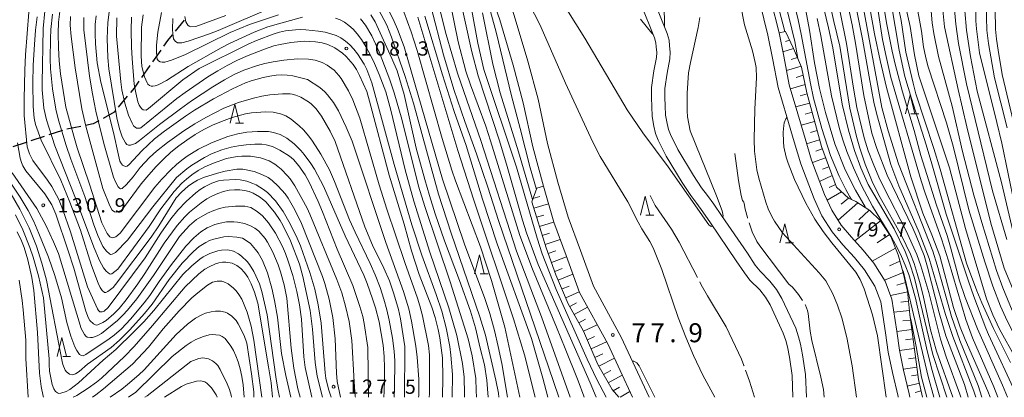
# Model space of a CAD drawing. Units: millimetres. Extents: x -76000 to -74000, y 28500 to 30000.
# Drawn here: x -75258 to -74999, y 28500 to 28599 of the extents above; entities that cross this region are included whole.
import ezdxf

# ---------------------------------------------------------------- set-up
doc = ezdxf.new("R2010")
doc.units = ezdxf.units.MM
for name, color, linetype, lineweight in [('210100_道路縁（街区線）', 7, 'Continuous', 15), ('210300_徒歩道', 7, 'Continuous', 30), ('510100_水涯線（河川、湖池等）（海岸線）', 7, 'Continuous', 15), ('610111_人工斜面(上)', 7, 'Continuous', 9), ('610199_人工斜面(中)', 7, 'Continuous', 9), ('633200_針葉樹林', 7, 'Continuous', 9), ('710100_等高線（計曲線）', 7, 'Continuous', 20), ('710200_等高線（主曲線）', 7, 'Continuous', 9), ('710300_等高線（補助曲線）', 7, 'Continuous', 9), ('731100_標石を有しない標高点', 7, 'Continuous', 20), ('731200_図化機測定による標高点', 7, 'Continuous', 20), ('731207_図化機測定による標高点（注記）', 7, 'Continuous', 20)]:
    doc.layers.add(name, color=color, linetype=linetype, lineweight=lineweight)
doc.styles.add('Style-WORKING', font='txt')

msp = doc.modelspace()

# ---------------------------------------------------------------- linework, layer by layer
at = {"layer": '210100_道路縁（街区線）', "flags": 128}
for points in [[(-75152.16, 28654.83), (-75145.81, 28642.98), (-75143.26, 28642.27), (-75138.8, 28632.88), (-75134.13, 28622.04), (-75132.91, 28619.11), (-75134.01, 28616.57), (-75132.22, 28612.3), (-75128.1, 28600.44), (-75124.55, 28588.4), (-75121.84, 28578.41), (-75119.37, 28566.78), (-75116.61, 28556.59), (-75113.94, 28547.33), (-75110.68, 28538.63), (-75107.32, 28529.24), (-75099.97, 28515.84), (-75092.62, 28500)], [(-75097.03, 28500), (-75103.54, 28514.04), (-75110.98, 28527.6), (-75114.44, 28537.26), (-75117.74, 28546.08), (-75120.46, 28555.52), (-75123.26, 28565.84), (-75125.73, 28577.47), (-75128.4, 28587.31), (-75131.91, 28599.22), (-75135.96, 28610.87), (-75139.66, 28619.7), (-75144.26, 28630.41), (-75149.43, 28641.26), (-75155.74, 28653.05)], [(-75024.12, 28500), (-75024.35, 28500.92), (-75025.82, 28507.18), (-75026.88, 28512.38), (-75027.58, 28517.43), (-75028.86, 28525.84), (-75030.66, 28530.58), (-75033.6, 28535.27), (-75036.39, 28538.7), (-75039.48, 28542.12), (-75042.16, 28545.29), (-75044.62, 28549.2), (-75046.56, 28553.34), (-75049.99, 28562.39), (-75051.69, 28568.02), (-75053.62, 28574.58), (-75055.85, 28582.17), (-75057.26, 28589.74), (-75058.53, 28595.86), (-75060.64, 28604.49)], [(-75027.21, 28500), (-75027.26, 28500.21), (-75028.75, 28506.53), (-75029.84, 28511.88), (-75030.55, 28517), (-75031.78, 28525.08), (-75033.36, 28529.24), (-75036.05, 28533.52), (-75038.67, 28536.75), (-75041.74, 28540.14), (-75044.59, 28543.52), (-75047.25, 28547.75), (-75049.33, 28552.17), (-75052.83, 28561.42), (-75054.57, 28567.16), (-75056.5, 28573.74), (-75058.78, 28581.47), (-75060.21, 28589.16), (-75061.46, 28595.19), (-75063.56, 28603.78)]]:
    msp.add_lwpolyline(points, dxfattribs=at)
at = {"layer": '210300_徒歩道'}
for p, q in [((-75214.81, 28599.14), (-75217.22, 28596.27)), ((-75221.01, 28591.31), (-75223.15, 28588.23)), ((-75223.87, 28587.21), (-75226.01, 28584.13)), ((-75229.78, 28579.15), (-75232.19, 28576.28)), ((-75241.95, 28571.25), (-75245.64, 28570.53)), ((-75251.58, 28568.59), (-75255.14, 28567.43)), ((-75246.82, 28570.15), (-75250.39, 28568.98)), ((-75256.33, 28567.04), (-75259.89, 28565.87))]:
    msp.add_line(p, q, dxfattribs=at)
at = {"layer": '210300_徒歩道', "flags": 128}
for points in [[(-75218.02, 28595.31), (-75219.24, 28593.86), (-75220.3, 28592.34)], [(-75226.72, 28583.1), (-75227.98, 28581.29), (-75228.97, 28580.11)], [(-75232.99, 28575.32), (-75233.25, 28575.01), (-75236.16, 28573.35)], [(-75237.24, 28572.73), (-75238.75, 28571.87), (-75240.73, 28571.49)]]:
    msp.add_lwpolyline(points, dxfattribs=at)
at = {"layer": '510100_水涯線（河川、湖池等）（海岸線）', "flags": 128}
for points in [[(-75091.61, 28604.83), (-75087.95, 28595.67), (-75087.42, 28593.94), (-75087.27, 28592.45), (-75087.13, 28590.77), (-75087.21, 28588.97), (-75087.94, 28585.22), (-75088.51, 28581.23), (-75088.51, 28578.84), (-75088.45, 28576.64), (-75088.32, 28574.21), (-75087.95, 28572), (-75087.6, 28570.43), (-75087.08, 28569.07), (-75085.13, 28565.13), (-75080.99, 28558.33), (-75078.87, 28555.11), (-75077.33, 28553.1), (-75075.66, 28550.82), (-75073.61, 28547.83), (-75066.85, 28537.87), (-75064.79, 28534.78), (-75063.52, 28533.17), (-75060.96, 28530.56), (-75059.19, 28528.35), (-75057.77, 28525.99), (-75054.15, 28518.19), (-75053.38, 28515.92), (-75052.89, 28514), (-75052.34, 28511.18), (-75051.6, 28506.03), (-75051.34, 28500)], [(-75094.84, 28603.49), (-75091.28, 28594.5), (-75090.89, 28593.24), (-75090.78, 28592.13), (-75090.66, 28590.7), (-75090.71, 28589.39), (-75091.42, 28585.81), (-75092.03, 28581.48), (-75092.03, 28578.78), (-75091.97, 28576.5), (-75091.83, 28573.83), (-75091.41, 28571.32), (-75090.98, 28569.41), (-75090.31, 28567.66), (-75088.22, 28563.43), (-75083.96, 28556.45), (-75081.74, 28553.07), (-75080.14, 28550.99), (-75078.53, 28548.79), (-75076.52, 28545.84), (-75069.77, 28535.91), (-75067.64, 28532.71), (-75066.16, 28530.84), (-75063.6, 28528.22), (-75062.09, 28526.33), (-75060.88, 28524.34), (-75057.42, 28516.88), (-75056.75, 28514.92), (-75056.32, 28513.24), (-75055.82, 28510.59), (-75055.11, 28505.7), (-75054.86, 28500)]]:
    msp.add_lwpolyline(points, dxfattribs=at)
at = {"layer": '610111_人工斜面(上)', "flags": 128}
for points in [[(-75056.82, 28596.21), (-75054.69, 28591.68), (-75052.59, 28586.84), (-75051.22, 28580.05), (-75047.41, 28565.97), (-75043.39, 28555.22), (-75040.27, 28552.37), (-75038.34, 28551.48), (-75034.67, 28549.12), (-75031.95, 28546.5), (-75029.17, 28542.27), (-75027.26, 28537.47), (-75026, 28533.11), (-75024.73, 28527.93), (-75024.19, 28521.81), (-75022.7, 28510.62), (-75021.87, 28504.72), (-75020.81, 28500)], [(-75100.61, 28500), (-75102.41, 28502.03), (-75106.15, 28508.67), (-75109.89, 28517.4), (-75113.91, 28524.59), (-75117.14, 28532.25), (-75119.75, 28539.33), (-75123.5, 28551.43), (-75122.14, 28555.03)]]:
    msp.add_lwpolyline(points, dxfattribs=at)
at = {"layer": '610199_人工斜面(中)', "flags": 128}
for points in [[(-75056.82, 28596.21), (-75058.53, 28595.86)], [(-75055.76, 28593.95), (-75056.84, 28593.59)], [(-75054.69, 28591.69), (-75057.5, 28590.87)], [(-75053.7, 28589.39), (-75055.34, 28588.8)], [(-75052.71, 28587.1), (-75056.56, 28585.97)], [(-75052.15, 28584.67), (-75054.02, 28584.14)], [(-75051.66, 28582.22), (-75055.54, 28581.09)], [(-75051.14, 28579.77), (-75052.99, 28579.26)], [(-75050.49, 28577.36), (-75054.14, 28576.36)], [(-75049.84, 28574.95), (-75051.64, 28574.45)], [(-75049.18, 28572.53), (-75052.73, 28571.56)], [(-75048.53, 28570.12), (-75050.28, 28569.64)], [(-75047.88, 28567.71), (-75051.28, 28566.67)], [(-75047.16, 28565.31), (-75048.83, 28564.7)], [(-75046.29, 28562.97), (-75049.75, 28561.75)], [(-75045.41, 28560.63), (-75047.11, 28559.95)], [(-75044.54, 28558.29), (-75047.86, 28556.78)], [(-75122.14, 28555.03), (-75120.46, 28555.52)], [(-75043.66, 28555.95), (-75045.32, 28555.19)], [(-75123.18, 28552.26), (-75121.39, 28552.78)], [(-75042.12, 28554.06), (-75045.86, 28551.83)], [(-75040.27, 28552.38), (-75042.2, 28550.75)], [(-75122.97, 28549.72), (-75119.12, 28550.88)], [(-75037.82, 28551.15), (-75042.97, 28546.58)], [(-75122.23, 28547.33), (-75120.33, 28547.9)], [(-75034.87, 28549.25), (-75037.53, 28546.63)], [(-75121.49, 28544.94), (-75117.75, 28546.1)], [(-75031.89, 28546.4), (-75038.61, 28541.16)], [(-75120.75, 28542.55), (-75118.81, 28543.16)], [(-75029.54, 28542.83), (-75032.77, 28540.61)], [(-75120.01, 28540.17), (-75116.03, 28541.5)], [(-75119.19, 28537.81), (-75117.2, 28538.55)], [(-75118.32, 28535.46), (-75114.34, 28536.98)], [(-75027.95, 28539.2), (-75034.03, 28535.8)], [(-75026.79, 28535.84), (-75029.53, 28534.59)], [(-75117.46, 28533.11), (-75115.48, 28533.87)], [(-75116.53, 28530.8), (-75112.68, 28532.34)], [(-75025.94, 28532.86), (-75030.8, 28530.8)], [(-75115.55, 28528.49), (-75113.7, 28529.24)], [(-75025.29, 28530.21), (-75027.57, 28529.49)], [(-75114.58, 28526.19), (-75111.02, 28527.72)], [(-75024.71, 28527.78), (-75029.2, 28526.73)], [(-75113.54, 28523.92), (-75111.76, 28524.85)], [(-75024.49, 28525.29), (-75026.5, 28524.99)], [(-75112.32, 28521.74), (-75108.83, 28523.69)], [(-75024.27, 28522.8), (-75028.34, 28522.37)], [(-75111.1, 28519.56), (-75109.36, 28520.52)], [(-75109.88, 28517.37), (-75106.28, 28519.04)], [(-75023.99, 28520.32), (-75025.97, 28520.08)], [(-75023.66, 28517.84), (-75027.57, 28517.34)], [(-75108.89, 28515.08), (-75106.99, 28515.96)], [(-75107.91, 28512.78), (-75103.86, 28514.62)], [(-75023.33, 28515.36), (-75025.28, 28515.09)], [(-75106.92, 28510.48), (-75104.83, 28511.4)], [(-75023, 28512.88), (-75026.87, 28512.33)], [(-75105.89, 28508.21), (-75101.79, 28510.28)], [(-75022.67, 28510.41), (-75024.52, 28510.13)], [(-75104.66, 28506.03), (-75102.72, 28507.05)], [(-75103.44, 28503.85), (-75099.73, 28505.82)], [(-75022.32, 28507.93), (-75025.86, 28507.37)], [(-75022.04, 28505.9), (-75023.7, 28505.62)], [(-75021.64, 28503.68), (-75024.82, 28502.94)], [(-75102.14, 28501.72), (-75100.41, 28502.63)], [(-75100.24, 28500), (-75097.75, 28501.54)], [(-75021.2, 28501.73), (-75022.79, 28501.3)]]:
    msp.add_lwpolyline(points, dxfattribs=at)
at = {"layer": '633200_針葉樹林'}
for p, q in [((-75023.87, 28574.52), (-75021.79, 28574.52)), ((-75201.33, 28572.09), (-75199.25, 28572.09)), ((-75093.51, 28547.9), (-75091.43, 28547.9)), ((-75056.82, 28540.6), (-75054.74, 28540.6)), ((-75137.06, 28532.47), (-75134.98, 28532.47)), ((-75246.76, 28510.77), (-75244.68, 28510.77))]:
    msp.add_line(p, q, dxfattribs=at)
at = {"layer": '633200_針葉樹林', "flags": 128}
for points in [[(-75025.33, 28574.52), (-75024.08, 28579.52), (-75022.83, 28574.52)], [(-75202.79, 28572.09), (-75201.54, 28577.09), (-75200.29, 28572.09)], [(-75094.97, 28547.9), (-75093.72, 28552.9), (-75092.47, 28547.9)], [(-75058.28, 28540.6), (-75057.03, 28545.6), (-75055.78, 28540.6)], [(-75138.52, 28532.47), (-75137.27, 28537.47), (-75136.02, 28532.47)], [(-75248.22, 28510.77), (-75246.97, 28515.77), (-75245.72, 28510.77)]]:
    msp.add_lwpolyline(points, dxfattribs=at)
at = {"layer": '710100_等高線（計曲線）', "flags": 128}
for points in [[(-75003.08, 28500), (-75003.63, 28501.66), (-75009.62, 28515.21), (-75010.9, 28518.44), (-75012.65, 28523.66), (-75016.3, 28537.17), (-75018.35, 28542.76), (-75020.73, 28548.42), (-75023.86, 28557.98), (-75030.3, 28581.51), (-75031.99, 28588.59), (-75033.47, 28595.59), (-75035.31, 28605.91), (-75035.85, 28610.46), (-75036.2, 28615.57), (-75036.42, 28621.24), (-75036.41, 28626.04)], [(-75053.55, 28589.05), (-75054.41, 28593.6), (-75055.91, 28600.03), (-75056.8, 28603.36), (-75057.81, 28606.78), (-75060.29, 28614.33), (-75061.97, 28618.9)], [(-75045.56, 28605.26), (-75044.17, 28598.85), (-75042.54, 28592.3), (-75039.92, 28576.02), (-75038.16, 28568.61), (-75037.3, 28565.52), (-75035.89, 28561.31), (-75033.85, 28556.3), (-75031.99, 28552.53), (-75026.26, 28542.38), (-75023.99, 28537.62), (-75023.04, 28535.16), (-75022.19, 28532.6), (-75021.41, 28529.84), (-75020.65, 28526.8), (-75018.69, 28517.77), (-75017.14, 28512.11), (-75012.84, 28500)], [(-75025.9, 28605.74), (-75024.07, 28597.5), (-75022.91, 28590.03), (-75021.77, 28584.5), (-75013.7, 28560.31), (-75009.54, 28544.42), (-75004.01, 28525.9), (-75002.33, 28521.68), (-75000.59, 28517.93), (-74996.3, 28510.19)], [(-75247.49, 28601.43), (-75247.84, 28598.63), (-75247.97, 28595.72), (-75247.89, 28591.88), (-75247.72, 28588.5), (-75247.36, 28585.07), (-75245.9, 28576.29), (-75243.86, 28568.64), (-75242.93, 28565.6), (-75239.71, 28556.02), (-75236.5, 28545.86), (-75235.09, 28543.09), (-75234.37, 28542.21), (-75234, 28542), (-75233.63, 28541.94), (-75232.83, 28542.21), (-75231.69, 28543.13), (-75222.52, 28555.24)], [(-75163.83, 28602.17), (-75161.55, 28597.86), (-75160.32, 28594.72), (-75156.73, 28584.4), (-75154.55, 28577.33), (-75148.01, 28553.42), (-75144.71, 28543.18), (-75137.12, 28521.13), (-75135.67, 28516.31), (-75132.93, 28504.54), (-75132.27, 28501.12), (-75132.14, 28500)], [(-75116.41, 28500), (-75117.75, 28504.2), (-75132.25, 28546.46), (-75135.07, 28555.25), (-75138.01, 28564.06), (-75141.1, 28572.5), (-75143.95, 28580.94), (-75146.66, 28590.03), (-75149.97, 28602.54)], [(-74996.36, 28540.8), (-75000.11, 28556.49), (-75006.43, 28580.47), (-75008.22, 28589.61), (-75009.25, 28596.54), (-75009.67, 28601.63)], [(-75170.42, 28587.53), (-75172.24, 28589.62), (-75173.25, 28590.52), (-75175.27, 28591.92), (-75177.13, 28592.79), (-75178.57, 28593.24), (-75180.37, 28593.48), (-75183.28, 28593.61), (-75186.8, 28593.29), (-75189.61, 28592.81), (-75191.26, 28592.4), (-75193.7, 28591.55), (-75198.45, 28589.7), (-75201.01, 28588.55), (-75203.5, 28587.29), (-75206.01, 28585.89), (-75208.62, 28584.29), (-75214.61, 28580.19), (-75216.75, 28578.56), (-75226.21, 28570.87), (-75226.42, 28570.76), (-75227.33, 28570.8), (-75227.72, 28571.03), (-75228.11, 28571.43), (-75228.51, 28572.07), (-75229.47, 28574.23), (-75230.43, 28577.33), (-75231.18, 28580.88), (-75231.48, 28583), (-75232.58, 28594.94), (-75232.51, 28599.75)], [(-75214.68, 28600.13), (-75214.41, 28598.73), (-75213.91, 28597.83), (-75213.56, 28597.58), (-75213.14, 28597.45), (-75211.81, 28597.55), (-75203.9, 28600.38)], [(-75136.46, 28601.09), (-75133.69, 28587.56), (-75131.78, 28580.09), (-75126.98, 28564.53), (-75123.51, 28552.59), (-75123.3, 28551.95)], [(-75146.96, 28500), (-75146.84, 28505.23), (-75146.99, 28510.36), (-75147.67, 28515.68), (-75148.09, 28517.86), (-75148.88, 28520.96), (-75149.79, 28523.72), (-75153.13, 28532.33), (-75155.13, 28538.51), (-75157.04, 28545.51), (-75160.95, 28558.43), (-75166.12, 28577.86), (-75166.87, 28580.39), (-75168.74, 28584.66), (-75169.58, 28586.23), (-75170.42, 28587.53)], [(-75222.52, 28555.24), (-75220.72, 28557.33), (-75218.3, 28559.86), (-75216.88, 28561.2), (-75215.45, 28562.39), (-75214.01, 28563.42), (-75211.03, 28565.25), (-75207.69, 28566.96), (-75203.32, 28568.55), (-75200.75, 28569.25), (-75198.41, 28569.7), (-75195.6, 28569.93), (-75192.68, 28569.88), (-75191.37, 28569.64), (-75189.58, 28569.09), (-75187.83, 28568.16), (-75185.93, 28566.65), (-75184.18, 28564.91), (-75183.29, 28563.88), (-75181.54, 28561.47), (-75180.61, 28559.95), (-75178.23, 28555.55), (-75172.52, 28542.44), (-75167.65, 28532.08), (-75166.76, 28529.9), (-75165.31, 28525.91), (-75164.54, 28523.49), (-75163.63, 28519.85), (-75162.59, 28513.7), (-75162.3, 28510.7), (-75162.17, 28507.73), (-75162.17, 28504.72), (-75162.26, 28501.65), (-75162.37, 28500)], [(-75178.47, 28500), (-75179.87, 28505.54), (-75180.44, 28509.12), (-75181.15, 28517.91), (-75181.77, 28522.82), (-75183.68, 28531.76), (-75184.5, 28535), (-75186.88, 28541.16), (-75188.89, 28545.25), (-75189.61, 28546.46), (-75191.14, 28548.71), (-75193.37, 28551.36), (-75193.86, 28551.85), (-75195, 28552.71), (-75196.72, 28553.7), (-75197.77, 28554.1), (-75198.95, 28554.41), (-75200.23, 28554.59), (-75201.59, 28554.6), (-75203.04, 28554.44), (-75204.52, 28554.12), (-75205.98, 28553.63), (-75207.43, 28552.98), (-75208.89, 28552.15), (-75210.4, 28551.15), (-75213.42, 28548.7), (-75214.67, 28547.5), (-75216.66, 28545.19), (-75220.05, 28540.53), (-75225.14, 28532.6), (-75227.04, 28529.8), (-75230.07, 28525.64), (-75231.92, 28523.32), (-75233.33, 28521.92), (-75235.35, 28520.22), (-75236.22, 28519.66), (-75237.54, 28519.06), (-75237.95, 28519), (-75238.7, 28519.34), (-75239.58, 28520.24), (-75239.95, 28520.84), (-75240.65, 28522.68), (-75243.86, 28533.94), (-75245.29, 28538.52), (-75248.56, 28548.17), (-75249.57, 28550.64), (-75251.45, 28553.49), (-75256.44, 28559.57), (-75257.2, 28560.84), (-75257.59, 28561.72), (-75257.94, 28562.9), (-75258.64, 28566.88)], [(-75251.78, 28500), (-75251.9, 28500.32), (-75252.41, 28502.82), (-75252.84, 28506.34), (-75253.4, 28517.03), (-75254.32, 28528.08), (-75254.86, 28531.54), (-75255.91, 28536.14), (-75256.87, 28539.4), (-75257.56, 28541.14), (-75258.68, 28543.48)], [(-75191.62, 28500), (-75192, 28503.78), (-75192.65, 28508.05), (-75195.5, 28524.76), (-75196.34, 28527.68), (-75197.19, 28529.8), (-75198.09, 28531.56), (-75198.95, 28532.81), (-75199.91, 28533.86), (-75200.99, 28534.7), (-75202.23, 28535.27), (-75203.87, 28535.52), (-75204.79, 28535.5), (-75205.7, 28535.36), (-75206.6, 28535.09), (-75208.31, 28534.32), (-75209.41, 28533.68), (-75211, 28532.45), (-75214.59, 28529.04), (-75223.12, 28518.87), (-75227.98, 28513.4), (-75230.54, 28510.77), (-75236.6, 28505.08), (-75237.9, 28503.98), (-75240.07, 28502.39), (-75243.04, 28500.51), (-75243.99, 28500)], [(-75219.99, 28500), (-75215.51, 28502.83), (-75214.32, 28503.45), (-75211.6, 28504.28), (-75210.46, 28504.3), (-75209.42, 28504.03), (-75208.88, 28503.73), (-75207.63, 28502.47), (-75206.44, 28500.67), (-75206.14, 28500)]]:
    msp.add_lwpolyline(points, dxfattribs=at)
at = {"layer": '710200_等高線（主曲線）', "flags": 128}
for points in [[(-75164.81, 28679.39), (-75164.75, 28679.42), (-75163.68, 28679.71), (-75163.11, 28679.55), (-75162.47, 28679.24), (-75159.86, 28677.7), (-75158.34, 28676.67), (-75155.03, 28674.15), (-75153.68, 28672.96), (-75152.63, 28671.85), (-75150.47, 28669.09), (-75148.04, 28665.17), (-75136.56, 28641.28), (-75133.73, 28635.77), (-75126.24, 28621.85), (-75124.16, 28618.2), (-75119.45, 28610.34), (-75109.57, 28594.45), (-75098.47, 28575.62), (-75094.34, 28569.55), (-75087.66, 28560.64), (-75076.94, 28545.32), (-75076.32, 28544.89), (-75075.96, 28545.02)], [(-75001.04, 28500), (-75002.09, 28502.74), (-75007.66, 28515.62), (-75009.46, 28520.47), (-75014.01, 28535.89), (-75015.87, 28541.65), (-75020.13, 28553.66), (-75021.22, 28556.96), (-75029.17, 28584.12), (-75030.42, 28589.66), (-75031.3, 28594.06), (-75032.62, 28602.65), (-75033.7, 28608.47), (-75034.32, 28614.47), (-75034.48, 28617.06), (-75034.56, 28622.42), (-75034.47, 28624.77), (-75033.96, 28630.19), (-75034.07, 28631.55), (-75034.44, 28632.86), (-75034.87, 28633.77), (-75036.56, 28636.59)], [(-74996.63, 28550.72), (-75000.01, 28566.86), (-75001.27, 28572.29), (-75005.88, 28590.56), (-75006.62, 28596.85), (-75006.78, 28599.01), (-75006.79, 28602.77), (-75006.28, 28608.9), (-75005.78, 28612.36), (-75004.86, 28615.64), (-75003.05, 28620.53), (-74998.38, 28630.77)], [(-74997.52, 28626.93), (-74999.61, 28622.74), (-75000.62, 28620.48), (-75001.45, 28618.26), (-75002.69, 28613.89), (-75003.52, 28610.11), (-75004.04, 28605.06), (-75004.04, 28599.86), (-75003.89, 28596.54), (-75003.52, 28593.08), (-75001.91, 28584), (-74998.61, 28570.89)], [(-75057.03, 28596.17), (-75058.49, 28601.88), (-75060.52, 28609.07), (-75063.64, 28618.28)], [(-74995.29, 28565.38), (-74999.89, 28584.9), (-75000.97, 28591.32), (-75001.38, 28594.2), (-75001.63, 28596.82), (-75001.71, 28601.94), (-75001.58, 28605.1), (-75001, 28608.47), (-74999.38, 28615.16), (-74998.25, 28618.78)], [(-75038.2, 28500), (-75039.33, 28508.32), (-75040.74, 28515.71), (-75042.07, 28520.86), (-75043.14, 28524.22), (-75044.42, 28527.25), (-75046.2, 28530.65), (-75047.94, 28532.77), (-75057.62, 28543.22), (-75059.69, 28546.36), (-75060.38, 28547.57), (-75061.34, 28549.53), (-75062.01, 28551.33), (-75063.83, 28557.66), (-75064.32, 28559.81), (-75065, 28564.74), (-75065.04, 28567.81), (-75064.89, 28575.8), (-75064.42, 28584.09), (-75064.57, 28586.72), (-75064.78, 28588.05), (-75065.5, 28591.08), (-75067.64, 28597.97), (-75070.57, 28613.21)], [(-75014.42, 28500), (-75018.12, 28511.28), (-75022.94, 28531.33), (-75024.22, 28535.35), (-75025.42, 28538.35), (-75028.29, 28544.27), (-75035.11, 28555.95), (-75037.03, 28560.33), (-75038.68, 28564.88), (-75040.29, 28570.22), (-75041.98, 28577.1), (-75044.37, 28591.88), (-75045.53, 28597.18), (-75049.36, 28613.21)], [(-75006.83, 28500), (-75007.33, 28501.64), (-75012.86, 28516.02), (-75014.78, 28521.76), (-75019.07, 28536.53), (-75021.68, 28543.35), (-75027.02, 28555.58), (-75029.19, 28561.23), (-75032.86, 28574.38), (-75033.6, 28577.64), (-75034.83, 28584.27), (-75036.6, 28594.21), (-75040.31, 28612.66)], [(-75037.63, 28609.46), (-75031.49, 28576.19), (-75029.85, 28570.11), (-75027.13, 28561.42), (-75018.15, 28538.42), (-75016.97, 28534.78), (-75013.25, 28521.23), (-75010.99, 28514.98), (-75006.2, 28503.09), (-75005.21, 28500)], [(-75149.16, 28607.94), (-75145.98, 28595.4), (-75143, 28585.23), (-75141.38, 28580.4), (-75136.91, 28567.57), (-75127.51, 28538.44), (-75120.93, 28521.14), (-75113.44, 28500)], [(-75142.78, 28606.76), (-75139.24, 28590.87), (-75137.57, 28584.53), (-75132.02, 28567.48), (-75129.95, 28560.71), (-75125.91, 28546.61), (-75124.88, 28543.23), (-75121.78, 28534.96), (-75115.64, 28520.74), (-75108.15, 28503.85), (-75106.55, 28500)], [(-75010.78, 28500), (-75011.04, 28500.79), (-75014.61, 28510.61), (-75016.06, 28515.28), (-75019.15, 28527.6), (-75021.23, 28534.56), (-75022.33, 28537.55), (-75025.11, 28543.81), (-75030.82, 28554.81), (-75032.28, 28557.87), (-75033.83, 28561.52), (-75035.08, 28564.85), (-75036.16, 28568.25), (-75038.11, 28576.21), (-75038.99, 28581.31), (-75040.77, 28593.04), (-75043.9, 28608.32)], [(-75041.25, 28607.01), (-75039.3, 28597.98), (-75038.4, 28593.14), (-75036.23, 28579.38), (-75034.11, 28569.42), (-75032.85, 28565.42), (-75030.15, 28558.44), (-75023.38, 28544.49), (-75022.46, 28542.43), (-75020.39, 28537.27), (-75019.51, 28534.26), (-75016.46, 28522.2), (-75014.72, 28516.2), (-75009.76, 28503.4), (-75008.81, 28500)], [(-75109.72, 28500), (-75109.84, 28500.28), (-75111.34, 28504.32), (-75114.72, 28512.84), (-75116.98, 28518.48), (-75123.28, 28533.74), (-75126.66, 28542.57), (-75134.37, 28567.48), (-75135.59, 28571.33), (-75139.58, 28582.19), (-75140.84, 28585.75), (-75142.84, 28593.51), (-75145.04, 28604.26)], [(-75135.28, 28605.06), (-75132.83, 28596), (-75128.83, 28579.27), (-75126.51, 28570.67), (-75123.92, 28560.32), (-75122.29, 28554.63)], [(-75075.36, 28500), (-75078.53, 28505.79), (-75081.04, 28511.02), (-75083.05, 28515.79), (-75085.02, 28520.97), (-75089.31, 28533.64), (-75091.58, 28539.28), (-75092.44, 28540.97), (-75094.59, 28544.34), (-75095.56, 28546.02), (-75098.29, 28551.4), (-75105.51, 28563.33), (-75107.49, 28567.07), (-75114.61, 28582.57), (-75121.03, 28597.22), (-75122.01, 28599.29), (-75125.78, 28606.43)], [(-75055.1, 28605.81), (-75053.47, 28599.23), (-75052.67, 28595.51), (-75050.27, 28582.48), (-75049.47, 28578.67), (-75047.31, 28570.72), (-75044.99, 28563.59), (-75042.76, 28558.11), (-75041.01, 28554.63), (-75039.92, 28552.68), (-75039.51, 28552.02)], [(-75031.4, 28605.31), (-75030.2, 28598.07), (-75028.79, 28591.05), (-75027.98, 28587.56), (-75026.07, 28580.36), (-75023.02, 28570.14), (-75021.27, 28563.63), (-75017.11, 28550.49), (-75014.37, 28542.51), (-75013.45, 28539.46), (-75011.07, 28530.62), (-75009.65, 28526.28), (-75006.39, 28518.02), (-74999.77, 28503.23), (-74998.47, 28500)], [(-75027.64, 28605.13), (-75026.47, 28599.08), (-75025.17, 28590.73), (-75023.31, 28582.63), (-75022.54, 28579.81), (-75017.85, 28565.41), (-75016.18, 28559.97), (-75009.24, 28535.25), (-75006.55, 28527.97), (-75005.23, 28524.81), (-75002.17, 28518.11), (-74997.71, 28509.2)], [(-75008.63, 28549.27), (-75012.8, 28566.04), (-75014.54, 28572.16), (-75019.38, 28586.94), (-75019.96, 28589.25), (-75020.55, 28592.18), (-75021.1, 28596.32), (-75022.59, 28604.46)], [(-75018.86, 28604.74), (-75018.26, 28598.45), (-75017.86, 28595.66), (-75016.67, 28589.59), (-75013.07, 28576.57), (-75010.32, 28564.65), (-75007.36, 28553.2), (-75005.25, 28545.96), (-75001.38, 28533.37), (-74999.71, 28528.79), (-74997.24, 28522.87)], [(-75251.46, 28601.58), (-75251.86, 28596.97), (-75252.19, 28582.57), (-75252.15, 28580.84)], [(-75175.41, 28586.06), (-75177.27, 28587.35), (-75178.57, 28588.06), (-75180.39, 28588.66), (-75182.15, 28588.88), (-75185.06, 28588.97), (-75188.63, 28588.66), (-75191.47, 28588.24), (-75193.62, 28587.79), (-75195.59, 28587.26), (-75199.18, 28585.99), (-75201.69, 28584.87), (-75204.27, 28583.48), (-75207.33, 28581.61), (-75212.91, 28577.93), (-75215.84, 28575.85), (-75221.32, 28571.73), (-75226.55, 28567.49), (-75227.61, 28566.77), (-75228.91, 28566.26), (-75229.47, 28566.26), (-75229.9, 28566.48), (-75230.29, 28566.93), (-75231.1, 28568.51), (-75231.84, 28570.63), (-75232.52, 28573.49), (-75234.6, 28586.35), (-75234.93, 28589.32), (-75235.06, 28594.31), (-75234.91, 28598.59), (-75234.45, 28601.94)], [(-75191.37, 28602.72), (-75205.88, 28596.47), (-75208.15, 28595.59), (-75213.79, 28593.64), (-75215.47, 28593.21), (-75216.55, 28593.21), (-75217.24, 28593.62), (-75217.65, 28594.29), (-75217.85, 28595.56), (-75217.93, 28596.84), (-75217.85, 28599.6)], [(-75161.93, 28603.5), (-75159.64, 28598.78), (-75158.79, 28596.84), (-75157.02, 28592.18), (-75146.97, 28557.4), (-75141.14, 28540.26), (-75135.83, 28525.95), (-75134.56, 28522.08), (-75133.31, 28517.57), (-75132.3, 28513.34), (-75131.38, 28508.89), (-75129.87, 28500)], [(-75103.99, 28500), (-75106.36, 28504.69), (-75108.9, 28510.05), (-75117.08, 28528.38), (-75120.74, 28537.69), (-75122.07, 28541.87), (-75127.5, 28560.54), (-75136.1, 28586.18), (-75137.69, 28593.11), (-75139.36, 28602.13)], [(-75088.74, 28603.36), (-75088.59, 28597.53), (-75088.61, 28597.32)], [(-75035.68, 28549.77), (-75035.89, 28550.09), (-75038.43, 28554.46), (-75041.12, 28559.85), (-75043.87, 28566.68), (-75046.29, 28574.85), (-75047.92, 28581.24), (-75049.17, 28587.93), (-75050.48, 28596.52), (-75051.5, 28601.74)], [(-74995.9, 28500), (-75003.51, 28516.54), (-75004.22, 28518.2), (-75007.35, 28526.49), (-75008.76, 28530.5), (-75014.59, 28548.15), (-75018.35, 28561.41), (-75019.86, 28566.42), (-75023.76, 28578.59), (-75025.45, 28584.4), (-75026.97, 28591.31), (-75029.09, 28603.73)], [(-74994.05, 28521.07), (-74999.34, 28533.97), (-75002.9, 28545.76), (-75009.16, 28571.13), (-75011.42, 28580.96), (-75015.01, 28597.45), (-75015.57, 28602.7)], [(-75012.4, 28602.01), (-75012.03, 28598.09), (-75011.34, 28593.07), (-75009.27, 28582.44), (-75002.44, 28554.28), (-74998.71, 28541.5)], [(-75255.62, 28601.31), (-75256.55, 28590.04), (-75256.74, 28586), (-75256.91, 28578.48), (-75256.89, 28574.12), (-75256.08, 28565.9), (-75255.46, 28564.01), (-75254.6, 28562.31), (-75250.75, 28557.12), (-75249.63, 28555.45), (-75247.8, 28552.05), (-75246.71, 28549.28), (-75244.67, 28543.49), (-75240.28, 28529.09), (-75237.6, 28523.25), (-75237.32, 28522.82)], [(-75173.75, 28500), (-75174.61, 28504.14), (-75174.84, 28506.35), (-75175.13, 28515.41), (-75175.75, 28520.98), (-75176.74, 28525.77), (-75177.87, 28529.92), (-75178.49, 28531.74), (-75183.99, 28545.71), (-75185.77, 28549.3), (-75187.53, 28552.4), (-75188.33, 28553.49), (-75190.11, 28555.55), (-75191.74, 28557.02), (-75192.8, 28557.77), (-75194.43, 28558.6), (-75196.47, 28559.37), (-75199.43, 28560.02), (-75200.98, 28560.02), (-75204.1, 28559.43), (-75206.1, 28558.97), (-75209.72, 28557.8), (-75211.3, 28557.1), (-75212.66, 28556.34), (-75213.81, 28555.51), (-75215.55, 28553.97), (-75216.96, 28552.44), (-75221.52, 28545.07), (-75223.52, 28542.1), (-75232.91, 28529.63), (-75233.51, 28528.92), (-75234.93, 28527.8), (-75235.4, 28527.58), (-75235.76, 28527.58), (-75236.36, 28528.06), (-75236.91, 28528.85), (-75237.45, 28530.01), (-75239.16, 28534.67), (-75242.09, 28543.92), (-75244.91, 28551.29), (-75247.27, 28557.09), (-75252.41, 28567.58), (-75253.91, 28571.77), (-75254.22, 28573.41), (-75254.55, 28576.5), (-75254.61, 28582.64), (-75254.49, 28587.37), (-75254.17, 28592.79), (-75253.87, 28596.58), (-75253.46, 28600.09)], [(-75166.41, 28500), (-75166.59, 28513.07), (-75167.52, 28519.4), (-75167.92, 28521.23), (-75168.67, 28523.92), (-75170.51, 28529.36), (-75174.61, 28538.93), (-75178.47, 28548.8), (-75179.61, 28551.52), (-75182.02, 28556.56), (-75183.08, 28558.46), (-75184.67, 28560.84), (-75186.15, 28562.52), (-75187.17, 28563.37), (-75189.67, 28565.03), (-75191.63, 28565.98), (-75193.26, 28566.41), (-75194.45, 28566.59), (-75196.26, 28566.6), (-75198.52, 28566.41), (-75200.57, 28566.15), (-75202.51, 28565.76), (-75204.98, 28565.04), (-75207.65, 28564.06), (-75209.45, 28563.08), (-75212.78, 28561.04), (-75214.16, 28560.07), (-75216.85, 28557.78), (-75223.07, 28550.1), (-75229.72, 28541.33), (-75232.89, 28538.11), (-75233.72, 28537.64), (-75234.23, 28537.58), (-75234.47, 28537.71), (-75235.26, 28538.45), (-75236.17, 28539.7), (-75237.5, 28542.58), (-75238.65, 28545.62), (-75240.96, 28552.81), (-75244.64, 28562.66), (-75245.86, 28566.19), (-75247.84, 28572.85), (-75248.54, 28575.78), (-75249.43, 28581.12), (-75249.92, 28586.4), (-75250.03, 28589.04), (-75249.99, 28594.24), (-75249.85, 28596.68), (-75249.42, 28600.73)], [(-75244.7, 28600.13), (-75244.76, 28597.9), (-75244.56, 28594.92), (-75243.48, 28586.62), (-75241.73, 28575.88)], [(-75156.95, 28500), (-75156.93, 28500.43), (-75156.86, 28512.66), (-75156.87, 28513.39), (-75157.99, 28520.67), (-75158.49, 28523.05), (-75159.71, 28527.25), (-75160.91, 28530.6), (-75162.39, 28533.94), (-75165.32, 28539.99), (-75167.34, 28544.82), (-75175.19, 28567.29), (-75176.46, 28570.01), (-75178.74, 28573.9), (-75180.16, 28575.82), (-75181.48, 28577.17), (-75182.16, 28577.72), (-75184.19, 28578.95), (-75185.49, 28579.46), (-75186.47, 28579.73), (-75187.01, 28579.8), (-75189, 28579.78), (-75192.32, 28579.52), (-75194.46, 28579.18), (-75196.62, 28578.68), (-75200.6, 28577.5), (-75204.4, 28576.04), (-75209.16, 28573.56), (-75212.07, 28571.89), (-75214.92, 28570.09), (-75219.25, 28567), (-75222.12, 28564.75), (-75223.92, 28563.05), (-75226.39, 28560.39), (-75228.26, 28557.96), (-75229.98, 28555.92), (-75231.14, 28554.9), (-75231.53, 28554.81), (-75231.86, 28554.97), (-75232.21, 28555.38), (-75233.01, 28556.85), (-75233.4, 28557.92), (-75235.95, 28566.74), (-75238.02, 28575.22), (-75238.94, 28579.77), (-75239.73, 28584.44), (-75241.22, 28596.59), (-75241.22, 28599.83)], [(-75237.98, 28600.33), (-75238.18, 28598.01), (-75238.23, 28595.55), (-75238.15, 28592.95), (-75237.66, 28587.94), (-75236.71, 28582.85), (-75233.4, 28569.63), (-75232.09, 28563.68), (-75231.7, 28562.13), (-75231.33, 28561.42), (-75231.05, 28561.07), (-75230.71, 28560.83), (-75230.16, 28560.71), (-75229.81, 28560.82), (-75229.33, 28561.2), (-75225.98, 28564.84), (-75222.6, 28567.97), (-75220, 28569.96), (-75214.46, 28573.95), (-75212.13, 28575.51), (-75207.12, 28578.5), (-75202.14, 28581.12), (-75198.69, 28582.71)], [(-75228.66, 28599.97), (-75228.76, 28596.54), (-75228.66, 28592.11), (-75228.5, 28589.06), (-75227.94, 28582.31), (-75227.58, 28580.04), (-75226.97, 28577.71), (-75226.65, 28576.84), (-75226.32, 28576.28), (-75225.92, 28575.85), (-75225.57, 28575.61), (-75224.81, 28575.5), (-75224.19, 28575.92), (-75215.23, 28583.51), (-75210.92, 28586.44), (-75197.87, 28592.91), (-75195.8, 28593.83), (-75191.21, 28595.59), (-75189.77, 28596.04), (-75188.21, 28596.37), (-75185.58, 28596.67), (-75184.25, 28596.7), (-75182.84, 28596.66), (-75179.53, 28596.3), (-75177.8, 28595.99), (-75176.26, 28595.59), (-75174.91, 28595.11), (-75173.67, 28594.49), (-75172.47, 28593.69), (-75171.32, 28592.71), (-75170.23, 28591.59), (-75169.25, 28590.35), (-75167.57, 28587.58), (-75166.88, 28586.18), (-75165.51, 28582.72), (-75159.69, 28561.25), (-75154.99, 28545.32), (-75152.38, 28537.34), (-75148.58, 28527.08), (-75147.14, 28522.69), (-75145.99, 28518.23), (-75145.05, 28513.33), (-75144.74, 28511.07), (-75144.35, 28506), (-75144.44, 28500)], [(-75183.72, 28600), (-75190.04, 28598.24), (-75192.88, 28597.38), (-75196.43, 28596.03), (-75202.93, 28593.02), (-75205.13, 28591.87), (-75213.76, 28586.96), (-75219.52, 28583.32), (-75221.7, 28582.19), (-75222.5, 28581.9), (-75223.09, 28581.81), (-75223.54, 28581.85), (-75223.93, 28581.98), (-75224.37, 28582.31), (-75224.6, 28582.66), (-75225.22, 28584.28), (-75225.98, 28586.96), (-75226.15, 28589.71), (-75226.07, 28597.3), (-75225.58, 28600.55)], [(-75220.79, 28601.19), (-75221.76, 28596), (-75222.1, 28592.64), (-75222.12, 28590.63), (-75222.06, 28589.64), (-75221.91, 28588.95), (-75221.56, 28588.46), (-75221.15, 28588.22), (-75220.64, 28588.12), (-75219.92, 28588.17), (-75218.19, 28588.68), (-75214.47, 28590.15), (-75202.73, 28595.91), (-75197.67, 28597.99), (-75190.04, 28600.58)], [(-75161.89, 28580.33), (-75163.56, 28584.85), (-75164.82, 28587.81), (-75165.95, 28590.16), (-75167.09, 28592.25), (-75168.24, 28594.05), (-75169.36, 28595.57), (-75170.45, 28596.8), (-75171.55, 28597.8), (-75172.67, 28598.61), (-75173.85, 28599.25), (-75175.11, 28599.69)], [(-75168.49, 28599.5), (-75167.15, 28597.88), (-75165.49, 28595.07), (-75163.57, 28590.88), (-75160.79, 28583.48), (-75159.66, 28580.06), (-75157.67, 28573.18), (-75153.22, 28555.53), (-75151.62, 28550.16), (-75144.92, 28530.4), (-75140.17, 28515.39), (-75139.14, 28510.92), (-75138.21, 28504.92), (-75138.08, 28501.82), (-75138.06, 28500)], [(-75150.4, 28553.06), (-75151.64, 28557.28), (-75153.85, 28565.55), (-75157.05, 28579.63), (-75158.9, 28585.83), (-75160.27, 28589.12), (-75164.64, 28598.74), (-75165.83, 28600.59)], [(-75126.62, 28500), (-75130.55, 28518.48), (-75134.09, 28530.7), (-75136.94, 28539.58), (-75143.51, 28556.95), (-75144.48, 28559.73), (-75147.08, 28568.05), (-75153.63, 28591.21), (-75155.22, 28596.14), (-75157.15, 28601.37)], [(-75153.4, 28599.99), (-75142.96, 28564.86), (-75138.75, 28551.82), (-75128.28, 28520.6), (-75125.37, 28511.2), (-75122.58, 28500)], [(-75151.61, 28600.2), (-75146.92, 28584.76), (-75143.89, 28575.2), (-75140.74, 28566.18), (-75136.42, 28552.11), (-75132.55, 28540.34), (-75123.55, 28515.45), (-75120.55, 28505.05), (-75119.32, 28500)], [(-75091.66, 28595.46), (-75091.93, 28595.72), (-75094.92, 28599.47)], [(-75073.3, 28547.36), (-75073.26, 28547.43), (-75073.24, 28547.75), (-75073.48, 28549), (-75074.94, 28553.02), (-75081.87, 28570.09), (-75082.55, 28573.71), (-75082.67, 28575.36), (-75082.68, 28579.96), (-75082.31, 28585.28), (-75081.8, 28588.06), (-75079.82, 28597.26), (-75079.37, 28599.84)], [(-75048.52, 28599.57), (-75047.58, 28595.06), (-75044.73, 28579.27), (-75042.62, 28570.63), (-75041.76, 28567.71), (-75040.68, 28564.61), (-75038.98, 28560.33), (-75036.77, 28555.54), (-75033.94, 28550.26), (-75028.92, 28541.93), (-75027.52, 28539.43), (-75026.35, 28537.05), (-75025.35, 28534.73), (-75024.46, 28532.28), (-75022.65, 28526.1), (-75019.82, 28513.02), (-75018.46, 28507.67), (-75016.27, 28500)], [(-75150.43, 28500), (-75150.39, 28500.88), (-75150.34, 28509.86), (-75150.39, 28511.17), (-75150.67, 28513.62), (-75152.24, 28521.45), (-75152.91, 28524.06), (-75153.54, 28526.08), (-75156.88, 28535.46), (-75161.56, 28549.45), (-75163.57, 28555.88), (-75168.7, 28573.36), (-75170.55, 28578.2), (-75171.64, 28580.61), (-75173.57, 28583.83), (-75174.16, 28584.64), (-75175.41, 28586.06)], [(-75198.69, 28582.71), (-75197.23, 28583.23), (-75194.09, 28584.1), (-75192.31, 28584.49), (-75190.67, 28584.72), (-75189.17, 28584.8), (-75187.74, 28584.73), (-75186.26, 28584.52), (-75182.46, 28583.54), (-75179.17, 28581.44), (-75177.87, 28580.31), (-75177.17, 28579.52), (-75175.64, 28577.49), (-75174.31, 28575.37), (-75172.26, 28571.07), (-75170.72, 28567.33), (-75161.89, 28540.68), (-75157.2, 28527.85), (-75155.83, 28523.31), (-75155.07, 28520), (-75153.98, 28513.42), (-75153.62, 28510.56), (-75153.16, 28504.76), (-75153.21, 28500.46), (-75153.23, 28500)], [(-75252.15, 28580.84), (-75251.75, 28576.02), (-75251.03, 28572.93), (-75248.84, 28566.11), (-75243.39, 28552.4), (-75238.59, 28539.49), (-75237.06, 28536.01), (-75236.04, 28534.02), (-75235.36, 28533.19), (-75234.46, 28532.46), (-75234.16, 28532.4), (-75233.87, 28532.5), (-75232.23, 28533.68), (-75224.07, 28544.94), (-75221.01, 28549.57), (-75217.49, 28554.09), (-75215.47, 28556.3), (-75214.24, 28557.4), (-75212.81, 28558.53), (-75211.19, 28559.63), (-75209.37, 28560.63), (-75207.16, 28561.61), (-75203.71, 28562.81), (-75200.95, 28563.35), (-75199.71, 28563.45), (-75197.4, 28563.39), (-75194.77, 28562.98), (-75192.48, 28562.16), (-75190.97, 28561.29), (-75190.19, 28560.72), (-75189.37, 28560.01), (-75187.68, 28558.28), (-75186.99, 28557.45), (-75185.73, 28555.62), (-75182.53, 28549.77), (-75181.79, 28548.18), (-75174.69, 28530.95), (-75173.45, 28527.45), (-75172.41, 28523.95), (-75171.5, 28519.92), (-75170.76, 28514.9), (-75170.16, 28504.1), (-75169.87, 28500.19), (-75169.85, 28500)], [(-75161.89, 28580.33), (-75160.51, 28575.53), (-75156.75, 28559.79), (-75154.49, 28551.54), (-75150.3, 28538.17), (-75145.27, 28523.51), (-75143.15, 28516.24), (-75141.7, 28508.93), (-75141.29, 28505.27), (-75141.16, 28500.81), (-75141.17, 28500)], [(-75241.73, 28575.88), (-75240.64, 28571.27), (-75236.19, 28554.87), (-75234.39, 28550.36), (-75233.75, 28549.22), (-75233.14, 28548.73), (-75232.65, 28548.67), (-75231.43, 28549.09), (-75230.74, 28549.81), (-75226.11, 28556.13), (-75224.15, 28558.54), (-75222.22, 28560.69), (-75220.29, 28562.64), (-75218.31, 28564.45), (-75216.27, 28566.11), (-75214.17, 28567.65), (-75211.97, 28569.08), (-75209.69, 28570.4), (-75207.36, 28571.58), (-75205.03, 28572.57), (-75202.2, 28573.55), (-75198.76, 28574.5), (-75197.15, 28574.79), (-75193.5, 28575.09), (-75191.41, 28574.94), (-75189.49, 28574.53), (-75188.14, 28574.03), (-75186.72, 28573.11), (-75184.6, 28571.43), (-75183.48, 28570.32), (-75182.04, 28568.66), (-75181.08, 28567.39), (-75178.93, 28563.94), (-75176.63, 28559.83), (-75175.34, 28556.79), (-75171.35, 28546.65), (-75169.92, 28543.39), (-75165.93, 28535.23), (-75164.61, 28532.18), (-75163.37, 28528.84), (-75162.4, 28525.84), (-75161.6, 28522.99), (-75160.98, 28520.29), (-75160.1, 28515.55), (-75159.63, 28512.15), (-75159.48, 28509.63), (-75159.55, 28502.35), (-75159.69, 28500)], [(-75030.41, 28500), (-75032.67, 28516.16), (-75034, 28521.66), (-75034.64, 28523.91), (-75036.16, 28528.51), (-75037.25, 28531.02), (-75038.34, 28532.95), (-75044.63, 28540.65), (-75046.9, 28543.6), (-75049.14, 28546.83), (-75051.48, 28551.06), (-75054.49, 28557.24), (-75056.17, 28561.54), (-75056.69, 28563.18), (-75057.26, 28565.87), (-75057.39, 28567.17), (-75057.42, 28569.68), (-75057.27, 28571.5), (-75057.14, 28572.16), (-75056.77, 28573.19), (-75056.46, 28573.62)], [(-75262.4, 28559.36), (-75257.92, 28552.62), (-75255.84, 28549.1), (-75254.36, 28546.23), (-75252.99, 28543.1), (-75250.45, 28536.83), (-75248.8, 28532.02), (-75247.09, 28526.15), (-75245.7, 28519.71), (-75244.65, 28516.08), (-75243.57, 28513.31), (-75243.08, 28512.35), (-75242.34, 28511.28), (-75241.81, 28510.96), (-75241.35, 28510.92), (-75240.7, 28511.28), (-75234.53, 28515.35), (-75233.25, 28516.31), (-75231.29, 28518.05), (-75228.92, 28520.52), (-75225.31, 28524.85), (-75223.85, 28526.8), (-75221.43, 28530.42), (-75218.18, 28534.96), (-75214.38, 28539.78), (-75212.29, 28541.98), (-75210.46, 28543.48)], [(-75183.43, 28510.61), (-75184.02, 28520.55), (-75184.52, 28524.35), (-75185.23, 28527.86), (-75186.25, 28532), (-75187.47, 28535.84), (-75188.21, 28537.78), (-75189.02, 28539.68), (-75190.84, 28543.17), (-75192.65, 28545.92), (-75194.22, 28547.68), (-75195.62, 28548.89), (-75197.35, 28549.92), (-75198.86, 28550.22), (-75201.32, 28550.28), (-75204.07, 28549.99), (-75205.53, 28549.65), (-75207.08, 28549.11), (-75208.72, 28548.39), (-75211.56, 28546.78), (-75213.45, 28545.21), (-75216.1, 28542.27), (-75222.92, 28532.07), (-75227.3, 28525.94), (-75229.7, 28522.95), (-75230.96, 28521.58), (-75232.39, 28520.21), (-75236.54, 28516.8), (-75237.71, 28516.13), (-75238.88, 28515.77), (-75239.47, 28515.69), (-75240.34, 28515.81), (-75240.68, 28516.06), (-75241.04, 28516.5), (-75241.89, 28518.06), (-75247.88, 28537.79), (-75249.16, 28540.91), (-75251.06, 28545.08), (-75253.55, 28549.64), (-75260.05, 28559.03)], [(-75237.32, 28522.82), (-75236.96, 28522.51), (-75236.39, 28522.47), (-75235.9, 28522.63), (-75234.79, 28523.59), (-75225.05, 28536.72), (-75221.01, 28543.13), (-75218.38, 28546.89), (-75216.51, 28549.23), (-75214.32, 28551.52), (-75211.81, 28553.78), (-75210.63, 28554.67), (-75209.52, 28555.37), (-75207.57, 28556.35), (-75205.78, 28556.91), (-75204.53, 28557.08), (-75201.41, 28557.24), (-75200.15, 28557.19), (-75198.36, 28556.81), (-75196.75, 28556.24), (-75195.91, 28555.84), (-75193.99, 28554.64), (-75192.95, 28553.82), (-75190.84, 28551.65), (-75188.81, 28548.89), (-75186.97, 28545.64), (-75185.18, 28541.87), (-75184.3, 28539.79), (-75181.8, 28532.86), (-75180.53, 28528.47), (-75179.61, 28524.35), (-75178.85, 28519.51), (-75177.79, 28506.41), (-75177.6, 28505.04), (-75176.89, 28502.16), (-75176.23, 28500)], [(-75189.22, 28511.5), (-75190.34, 28521.1), (-75191.07, 28525.43), (-75191.77, 28528.74), (-75192.93, 28532.76), (-75194.29, 28536.02), (-75195.42, 28537.97), (-75196.09, 28538.91), (-75197.4, 28540.42), (-75198.53, 28541.27), (-75199.55, 28541.81), (-75200.97, 28542.13), (-75203.19, 28542.27), (-75204.43, 28542.17), (-75207, 28541.61), (-75208.14, 28541.2), (-75209.16, 28540.71), (-75210.9, 28539.62), (-75212.42, 28538.37), (-75215.38, 28535.26), (-75218.79, 28530.97), (-75223.27, 28524.48), (-75225.22, 28522.03), (-75229.08, 28517.77), (-75231.8, 28515.01), (-75234.05, 28513.08), (-75240.21, 28508.68), (-75242.42, 28506.79), (-75243.37, 28506.2), (-75244.2, 28505.93), (-75244.97, 28506.08), (-75245.74, 28506.69), (-75246.07, 28507.17), (-75246.71, 28508.59), (-75246.88, 28509.38), (-75251.02, 28530.79), (-75252.21, 28535.26), (-75253.64, 28539.71), (-75255.58, 28544.54), (-75258.01, 28549.47), (-75260.33, 28553.41)], [(-75150.4, 28553.06), (-75148.89, 28548.26), (-75146.44, 28541.12), (-75142.45, 28530.7), (-75139.6, 28522.66), (-75138.32, 28518.23), (-75137.04, 28512.91), (-75135.96, 28508.52), (-75135.31, 28504.53), (-75135.09, 28502.23), (-75134.99, 28500)], [(-75259.14, 28548.02), (-75257.2, 28544), (-75255.36, 28539.38), (-75254.51, 28536.89), (-75253.08, 28531.91), (-75251.83, 28526.15), (-75250.35, 28510.13), (-75250.32, 28508.59), (-75250.19, 28506.89), (-75249.51, 28503.4), (-75249.07, 28502.2), (-75248.62, 28501.51), (-75248.08, 28501.14), (-75247.73, 28501.04), (-75247.26, 28501.06), (-75245.83, 28501.57), (-75244.88, 28502.1), (-75242.61, 28503.8), (-75236.11, 28509.76), (-75232.76, 28512.57), (-75228.03, 28517.18), (-75225.46, 28519.85), (-75222.83, 28522.83), (-75215.15, 28532.29), (-75212.8, 28534.55), (-75210.75, 28536.33), (-75209.82, 28536.95)], [(-74988.97, 28500), (-74989.53, 28501.05), (-74994.44, 28511.81), (-74999.02, 28521.06), (-75000.31, 28523.93), (-75002.35, 28529.19), (-75004.48, 28535.64), (-75008.63, 28549.27)], [(-75210.46, 28543.48), (-75208.82, 28544.53), (-75206.76, 28545.46), (-75205.39, 28545.83), (-75203.68, 28546.12), (-75201.81, 28546.16), (-75200.84, 28546.08), (-75198.98, 28545.7), (-75197.4, 28545.12), (-75196.24, 28544.45), (-75195.22, 28543.67), (-75193.56, 28541.77), (-75192.92, 28540.81), (-75191.5, 28538.18), (-75190.11, 28534.86), (-75189.51, 28533.03), (-75188.56, 28529.59), (-75187.88, 28526.09), (-75186.71, 28512.96), (-75186, 28507.69), (-75184.98, 28502.21), (-75184.38, 28500)], [(-75209.82, 28536.95), (-75208.08, 28537.82), (-75206.03, 28538.53), (-75205.07, 28538.72), (-75203.34, 28538.74), (-75201.91, 28538.45), (-75200.52, 28537.71), (-75199.75, 28537.12), (-75198.3, 28535.7), (-75197.69, 28534.92), (-75196.55, 28533.08), (-75195.07, 28529.84), (-75194.44, 28527.85), (-75193.01, 28521.65), (-75190.79, 28505.43), (-75190.22, 28502.11), (-75189.79, 28500)], [(-75017.81, 28500), (-75019.37, 28505.5), (-75025.81, 28532.9), (-75026.17, 28533.68)], [(-75255.82, 28500), (-75256.42, 28510.18), (-75256.48, 28515.07), (-75257.1, 28522.98), (-75257.38, 28525.48), (-75258.19, 28530.79)], [(-75194.41, 28500), (-75194.41, 28500.01), (-75196.51, 28515.06), (-75197.25, 28518.73), (-75198.3, 28522.41), (-75199.72, 28525.8), (-75200.44, 28527.05), (-75201.15, 28527.98), (-75201.89, 28528.74), (-75203.24, 28529.8), (-75204.43, 28530.41), (-75204.97, 28530.57), (-75206.16, 28530.57), (-75207.38, 28530.26), (-75208.69, 28529.53), (-75211.26, 28527.5), (-75212.78, 28526.19), (-75216.16, 28522.71), (-75220.32, 28518.01), (-75224.21, 28513.2), (-75228.45, 28508.76), (-75230.14, 28507.2), (-75236.03, 28502.26), (-75238.01, 28500.67), (-75238.94, 28500)], [(-75234.31, 28500), (-75231.24, 28502.18), (-75229.73, 28503.34), (-75226.74, 28505.89), (-75225.39, 28507.24), (-75216.98, 28516.52), (-75213.99, 28519.27), (-75211.85, 28520.83), (-75210.02, 28521.77), (-75209.19, 28522.09), (-75207.77, 28522.5), (-75206.63, 28522.69), (-75205.33, 28522.69), (-75204.02, 28522.42), (-75203.44, 28522.16), (-75202.33, 28521.36), (-75201.21, 28520.16), (-75200.64, 28519.32), (-75199.07, 28516.27), (-75198.39, 28514.2), (-75197.11, 28506.17), (-75196.54, 28501.44), (-75196.55, 28500)], [(-75024.15, 28521.52), (-75024.15, 28521.51), (-75023.84, 28520.12), (-75022.52, 28513.4), (-75021.08, 28505.33), (-75019.72, 28500)], [(-75199.05, 28500), (-75199.35, 28503.24), (-75199.7, 28505.46), (-75200.15, 28507.49), (-75200.68, 28509.32), (-75201.27, 28510.93), (-75201.89, 28512.29), (-75202.54, 28513.41), (-75204.1, 28515.44), (-75204.83, 28516.02), (-75205.56, 28516.34), (-75207.49, 28516.51), (-75208.23, 28516.43), (-75209.75, 28516.02), (-75211.75, 28515.17), (-75212.96, 28514.52), (-75214.32, 28513.64), (-75218.02, 28510.77), (-75227.51, 28501.36), (-75229.48, 28500)], [(-75186.79, 28500), (-75188.09, 28505.71), (-75189.22, 28511.5)], [(-75225.13, 28500), (-75224.57, 28500.39), (-75213.06, 28509.43), (-75210.98, 28510.23), (-75209.96, 28510.34), (-75208.4, 28510.08), (-75207.39, 28509.59), (-75206.52, 28508.92), (-75205.97, 28508.34), (-75205.34, 28507.3), (-75203.54, 28503.59), (-75202.95, 28502.05), (-75202.51, 28500.57), (-75202.41, 28500)], [(-75181.26, 28500), (-75183.06, 28507.8), (-75183.43, 28510.61)], [(-75097.04, 28509.54), (-75096.7, 28509.51), (-75095.93, 28509.04), (-75095.25, 28508.31), (-75091.13, 28500)]]:
    msp.add_lwpolyline(points, dxfattribs=at)
at = {"layer": '710300_等高線（補助曲線）', "flags": 128}
for points in [[(-75066.8, 28547.11), (-75066.85, 28547.25), (-75067.45, 28549.48), (-75067.71, 28550.97), (-75067.82, 28551.35), (-75068.12, 28551.75), (-75068.46, 28553.07), (-75069.2, 28556.99), (-75070.14, 28564.12)], [(-75092.42, 28553.08), (-75091.11, 28550.44), (-75086.81, 28544.21), (-75084.77, 28540.82), (-75079.94, 28531.47)], [(-75052.39, 28525.45), (-75053.43, 28527.04), (-75055.01, 28528.94), (-75055.98, 28529.79), (-75063.59, 28539.81), (-75064.35, 28540.95), (-75065.57, 28543.48), (-75066.4, 28545.92)], [(-75079.37, 28530.35), (-75078.96, 28529.56), (-75077.31, 28526.66), (-75072.4, 28518.55), (-75068.43, 28510.01), (-75067.74, 28508.33), (-75067.72, 28508.28)], [(-75046.7, 28500), (-75046.87, 28502.05), (-75047.53, 28505.27), (-75049.9, 28514.93), (-75050.33, 28517.38), (-75050.83, 28522), (-75051.02, 28522.85), (-75051.61, 28524.27), (-75051.7, 28524.41)], [(-75067.3, 28507.1), (-75066.27, 28504.22), (-75064.96, 28500)]]:
    msp.add_lwpolyline(points, dxfattribs=at)
at = {"layer": '731100_標石を有しない標高点'}
msp.add_circle((-75102.21, 28516.39), 0.375, dxfattribs=at)
at = {"layer": '731200_図化機測定による標高点'}
for centre in [(-75172.21, 28591.73), (-75251.85, 28550.49), (-75042.74, 28544.15), (-75175.57, 28502.79)]:
    msp.add_circle(centre, 0.375, dxfattribs=at)

# ---------------------------------------------------------------- texts
at = {"layer": '731207_図化機測定による標高点（注記）', "style": 'Style-WORKING'}
for s, height, p in [('0', 3.75, (-75164.71, 28589.85)), ('8', 3.75, (-75160.96, 28589.85)), ('3', 3.75, (-75153.46, 28589.85)), ('1', 3.75, (-75168.46, 28589.85)), ('.', 3.75, (-75157.21, 28589.85)), ('1', 3.75, (-75248.1, 28548.62)), ('3', 3.75, (-75244.35, 28548.62)), ('0', 3.75, (-75240.6, 28548.62)), ('9', 3.75, (-75233.1, 28548.62)), ('.', 3.75, (-75236.85, 28548.62)), ('7', 3.75, (-75038.99, 28542.28)), ('9', 3.75, (-75035.24, 28542.28)), ('7', 3.75, (-75027.74, 28542.28)), ('.', 3.75, (-75031.49, 28542.28)), ('7', 5, (-75097.34, 28514.48)), ('7', 5, (-75092.34, 28514.48)), ('9', 5, (-75082.34, 28514.48)), ('.', 5, (-75087.34, 28514.48)), ('1', 3.75, (-75171.82, 28500.92)), ('2', 3.75, (-75168.07, 28500.92)), ('7', 3.75, (-75164.32, 28500.92)), ('5', 3.75, (-75156.82, 28500.92)), ('.', 3.75, (-75160.57, 28500.92))]:
    msp.add_text(s, height=height, dxfattribs=at).set_placement(p)

doc.saveas('drawing.dxf')
